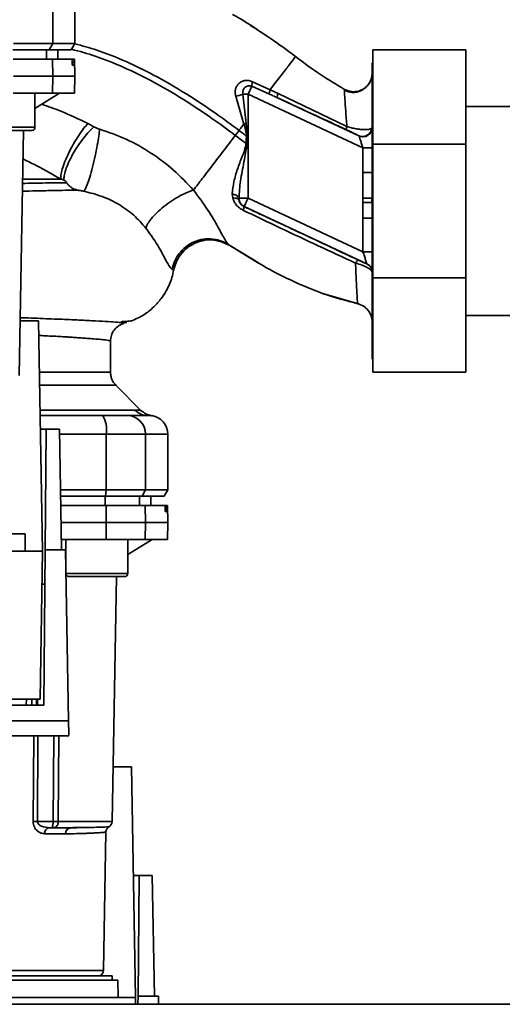
# Paper-space layout 'Blatt1' of a CAD drawing. Units: millimetres. Extents: x 0 to 5940, y 0 to 4200.
# Drawn here: x 1757 to 1835, y 940 to 1099 of the extents above; entities that cross this region are included whole.
import ezdxf

# ---------------------------------------------------------------- set-up
doc = ezdxf.new("R2010")
doc.units = ezdxf.units.MM

psp = doc.layouts.new('Blatt1')

# ---------------------------------------------------------------- linework, layer by layer
at = {"color": 7, "linetype": 'Continuous', "lineweight": 35, "ltscale": 10}
for p, q in [((1762.66, 1103.71), (1762.66, 1094.71)), ((1766.24, 1094.71), (1766.24, 1103.71)), ((1762.66, 1094.71), (1756.31, 1094.71)), ((1762.66, 1094.71), (1762.09, 1093.71)), ((1762.66, 1094.71), (1766.24, 1094.71)), ((1765.66, 1093.71), (1766.24, 1094.71)), ((1756.2, 1093.71), (1762.09, 1093.71)), ((1761.67, 1092.21), (1761.65, 1093.71)), ((1762.09, 1093.71), (1765.66, 1093.71)), ((1763.5, 1092.21), (1763.48, 1093.71)), ((1763.51, 1092.21), (1763.49, 1093.71)), ((1829.34, 1093.71), (1814.34, 1093.71)), ((1814.34, 1078.48), (1814.34, 1093.71)), ((1829.34, 1093.71), (1829.34, 1078.48)), ((1756.3, 1092.21), (1762.61, 1092.21)), ((1762.61, 1092.21), (1762.66, 1089.46)), ((1762.61, 1092.21), (1765.78, 1092.21)), ((1766.11, 1092.21), (1765.78, 1092.21)), ((1765.82, 1091.68), (1765.82, 1091.74)), ((1765.82, 1091.74), (1766.1, 1091.74)), ((1766.11, 1091.68), (1765.82, 1091.68)), ((1766.1, 1091.74), (1766.11, 1091.68)), ((1766.19, 1092.21), (1766.11, 1092.21)), ((1766.24, 1089.46), (1766.19, 1092.21)), ((1814.34, 1091.61), (1814.24, 1091.61)), ((1814.24, 1091.61), (1814.24, 1043.81)), ((1766.1, 1091.21), (1765.86, 1091.21)), ((1756.31, 1089.46), (1762.66, 1089.46)), ((1762.66, 1089.46), (1762.61, 1086.71)), ((1762.66, 1089.46), (1766.24, 1089.46)), ((1766.19, 1086.71), (1766.24, 1089.46)), ((1797.77, 1087.27), (1794.93, 1088.57)), ((1756.3, 1086.71), (1762.61, 1086.71)), ((1759.8, 1084.26), (1763.74, 1086.71)), ((1759.8, 1081.21), (1759.8, 1086.71)), ((1762.61, 1086.71), (1766.19, 1086.71)), ((1794.81, 1087.84), (1794.2, 1086.53)), ((1794.81, 1087.84), (1797.64, 1086.57)), ((1799.04, 1086.66), (1797.77, 1087.27)), ((1810.15, 1081.35), (1799.04, 1086.66)), ((1809.77, 1087.33), (1809.76, 1087.11)), ((1809.77, 1087.33), (1809.77, 1087.33)), ((1792.2, 1086.24), (1793.52, 1081.72)), ((1793.36, 1086.53), (1793.9, 1081.82)), ((1793.36, 1086.53), (1794.2, 1086.53)), ((1794.2, 1069.78), (1794.2, 1086.53)), ((1812.74, 1077.88), (1794.2, 1086.53)), ((1812.07, 1079.85), (1798.93, 1085.98)), ((1905.74, 1084.56), (1829.34, 1084.56)), ((1754.8, 1081.21), (1759.8, 1081.21)), ((1754.8, 1080.71), (1759.3, 1080.71)), ((1757.25, 1041.19), (1757.94, 1080.71)), ((1792.14, 1079.91), (1792.74, 1080.7)), ((1793.9, 1081.82), (1793.52, 1081.72)), ((1793.9, 1081.82), (1794.09, 1079.77)), ((1814.24, 1081.16), (1814.17, 1081.05)), ((1793.96, 1079.78), (1793.86, 1078.61)), ((1812.74, 1077.88), (1814.24, 1077.88)), ((1812.74, 1077.88), (1812.74, 1073.94)), ((1814.34, 1056.94), (1814.34, 1078.48)), ((1829.34, 1078.48), (1814.34, 1078.48)), ((1829.34, 1078.48), (1829.34, 1056.94)), ((1812.72, 1069.79), (1812.74, 1073.94)), ((1812.74, 1073.94), (1814.24, 1073.94)), ((1791.65, 1070.45), (1791.72, 1069.81)), ((1792.72, 1069.78), (1794.2, 1069.78)), ((1792.74, 1069.44), (1792.72, 1069.78)), ((1812.74, 1061.14), (1794.2, 1069.78)), ((1814.2, 1069.06), (1814.19, 1069.8)), ((1793.57, 1068.42), (1793.56, 1068.41)), ((1813.37, 1059.18), (1793.57, 1068.42)), ((1814.2, 1069.06), (1812.72, 1069.06)), ((1812.74, 1066.55), (1812.74, 1061.14)), ((1814.24, 1066.55), (1812.74, 1066.55)), ((1789.63, 1062.85), (1791.28, 1062.13)), ((1790.98, 1062.32), (1795.89, 1059.3)), ((1791.1, 1062.25), (1794.9, 1059.91)), ((1791.23, 1062.16), (1791.1, 1062.25)), ((1812.74, 1061.14), (1814.24, 1061.14)), ((1781.94, 1058.27), (1782.19, 1058.15)), ((1813.37, 1059.17), (1813.37, 1059.18)), ((1829.34, 1056.94), (1814.34, 1056.94)), ((1814.34, 1041.71), (1814.34, 1056.94)), ((1829.34, 1056.94), (1829.34, 1041.71)), ((1806.23, 1054.41), (1806.5, 1054.31)), ((1806.39, 1054.35), (1806.43, 1054.34)), ((1806.44, 1054.34), (1812.04, 1052.7)), ((1811.9, 1052.73), (1811.9, 1052.73)), ((1775.64, 1050.11), (1775.67, 1050.13)), ((1829.34, 1050.86), (1905.74, 1050.86)), ((1757.41, 1050.01), (1760.39, 1050.01)), ((1760.39, 1050.01), (1761.04, 1012.81)), ((1774.05, 1049.92), (1773.72, 1049.75)), ((1773.85, 1049.67), (1774.61, 1049.73)), ((1771.99, 1041.7), (1771.99, 1046.71)), ((1814.24, 1043.81), (1814.34, 1043.81)), ((1829.34, 1041.71), (1814.34, 1041.71)), ((1776.91, 1035.53), (1772.86, 1039.58)), ((1760.64, 1035.59), (1775.94, 1035.59)), ((1760.65, 1034.71), (1770.74, 1034.71)), ((1777.73, 1034.72), (1778.13, 1034.71)), ((1778.02, 1034.71), (1778.64, 1034.68)), ((1778.13, 1034.71), (1778.28, 1034.71)), ((1760.69, 1032.51), (1761.6, 1032.51)), ((1761.6, 1032.51), (1761.43, 1013.01)), ((1763.74, 1032.51), (1761.6, 1032.51)), ((1763.74, 1032.51), (1764.08, 1013.01)), ((1763.75, 1031.71), (1771.31, 1031.71)), ((1771.31, 1022.71), (1771.31, 1031.71)), ((1771.31, 1031.71), (1777.66, 1031.71)), ((1777.66, 1031.71), (1777.66, 1022.71)), ((1777.66, 1031.71), (1781.24, 1031.71)), ((1781.24, 1022.71), (1781.24, 1031.71)), ((1763.91, 1022.71), (1771.31, 1022.71)), ((1763.93, 1021.71), (1771.2, 1021.71)), ((1771.12, 1020.21), (1771.12, 1021.71)), ((1771.2, 1021.71), (1771.31, 1022.71)), ((1771.2, 1021.71), (1777.09, 1021.71)), ((1777.66, 1022.71), (1771.31, 1022.71)), ((1776.67, 1020.21), (1776.65, 1021.71)), ((1777.66, 1022.71), (1777.09, 1021.71)), ((1777.09, 1021.71), (1780.66, 1021.71)), ((1777.66, 1022.71), (1781.24, 1022.71)), ((1778.5, 1020.21), (1778.48, 1021.71)), ((1778.51, 1020.21), (1778.49, 1021.71)), ((1780.66, 1021.71), (1781.24, 1022.71)), ((1763.95, 1020.21), (1771.3, 1020.21)), ((1771.31, 1017.46), (1771.3, 1020.21)), ((1771.3, 1020.21), (1777.61, 1020.21)), ((1777.61, 1020.21), (1777.66, 1017.46)), ((1777.61, 1020.21), (1780.78, 1020.21)), ((1781.11, 1020.21), (1780.78, 1020.21)), ((1781.19, 1020.21), (1781.11, 1020.21)), ((1781.24, 1017.46), (1781.19, 1020.21)), ((1780.82, 1019.68), (1780.82, 1019.74)), ((1780.82, 1019.74), (1781.1, 1019.74)), ((1781.11, 1019.68), (1780.82, 1019.68)), ((1781.1, 1019.21), (1780.86, 1019.21)), ((1781.1, 1019.74), (1781.11, 1019.68)), ((1764, 1017.46), (1771.31, 1017.46)), ((1771.3, 1014.71), (1771.31, 1017.46)), ((1771.31, 1017.46), (1777.66, 1017.46)), ((1777.66, 1017.46), (1777.61, 1014.71)), ((1777.66, 1017.46), (1781.24, 1017.46)), ((1781.19, 1014.71), (1781.24, 1017.46)), ((1737.59, 1015.61), (1758.19, 1015.61)), ((1758.24, 1012.81), (1758.19, 1015.61)), ((1764.05, 1014.71), (1771.3, 1014.71)), ((1764.8, 1014.71), (1764.8, 1009.42)), ((1771.3, 1014.71), (1777.61, 1014.71)), ((1774.8, 1012.26), (1778.74, 1014.71)), ((1774.8, 1009.21), (1774.8, 1014.71)), ((1777.61, 1014.71), (1781.19, 1014.71)), ((1761.04, 1012.81), (1676.44, 1012.81)), ((1760.62, 988.94), (1761.04, 1012.81)), ((1761.43, 1013.01), (1761.21, 987.96)), ((1764.74, 1013.01), (1761.43, 1013.01)), ((1765.22, 985.47), (1764.74, 1013.01)), ((1764.8, 1009.21), (1769.8, 1009.21)), ((1769.8, 1009.21), (1774.8, 1009.21)), ((1765.3, 1008.71), (1769.8, 1008.71)), ((1769.8, 1008.71), (1774.3, 1008.71)), ((1772.25, 969.19), (1772.94, 1008.71)), ((1676.85, 988.94), (1760.62, 988.94)), ((1758.4, 987.96), (1758.42, 988.94)), ((1759.3, 987.96), (1759.31, 988.94)), ((1760.02, 987.96), (1760.04, 988.94)), ((1760.22, 988.94), (1760.21, 987.96)), ((1761.21, 987.96), (1676.26, 987.96)), ((1765.22, 985.47), (1672.26, 985.47)), ((1729.95, 983.01), (1765.27, 983.01)), ((1759.5, 969.19), (1759.6, 983.01)), ((1760.19, 969.19), (1760.28, 983.01)), ((1762.74, 969.19), (1762.86, 983.01)), ((1763.67, 983.01), (1763.55, 969.19)), ((1772.41, 978.01), (1775.39, 978.01)), ((1775.39, 978.01), (1776.04, 940.81)), ((1760.19, 969.19), (1762.74, 969.19)), ((1763.55, 969.19), (1772.25, 969.19)), ((1762.11, 968.21), (1762.74, 968.21)), ((1766.97, 968.22), (1766.56, 968.2)), ((1770.85, 945.19), (1771.24, 967.49)), ((1764.72, 967.23), (1761.37, 967.23)), ((1775.69, 960.51), (1776.6, 960.51)), ((1776.6, 960.51), (1776.43, 941.01)), ((1778.74, 960.51), (1776.6, 960.51)), ((1778.74, 960.51), (1779.08, 941.01)), ((1770.85, 945.19), (1752.06, 945.19)), ((1752.14, 944.31), (1772.24, 944.31)), ((1772.24, 943.61), (1772.24, 944.31)), ((1752.59, 943.61), (1773.19, 943.61)), ((1773.24, 940.81), (1773.19, 943.61)), ((1776.04, 940.81), (1691.44, 940.81)), ((1776.02, 939.71), (1776.04, 940.81)), ((1776.43, 941.01), (1776.42, 939.71)), ((1779.74, 941.01), (1776.43, 941.01)), ((1779.76, 939.71), (1779.74, 941.01)), ((1887.74, 939.71), (1555.74, 939.71))]:
    psp.add_line(p, q, dxfattribs=at)
at = {"color": 7, "linetype": 'Continuous', "lineweight": 35, "ltscale": 10, "flags": 128}
for points in [[(1793.96, 1079.78), (1793.97, 1079.78), (1793.99, 1079.78), (1794, 1079.78), (1794.02, 1079.78), (1794.04, 1079.78), (1794.05, 1079.78), (1794.07, 1079.78), (1794.09, 1079.77)], [(1791.72, 1069.81), (1791.92, 1069.81), (1792.1, 1069.79), (1792.27, 1069.76), (1792.41, 1069.72), (1792.53, 1069.67), (1792.63, 1069.6), (1792.7, 1069.52), (1792.74, 1069.44)]]:
    psp.add_lwpolyline(points, dxfattribs=at)
at = {"color": 7, "linetype": 'Continuous', "lineweight": 35, "ltscale": 100}
for centre, radius, start, end in [((1796.76, 1087.9), 1.95, 159.9531, 181.8079), ((1799.93, 1086.16), 1.02, 150.7644, 190.627), ((1790.53, 1095.4), 9.32, 280.3408, 287.6654), ((1759.3, 1081.21), 0.5, 270, 0), ((1812.68, 1081.22), 1.5, 245.9826, 353.4534), ((1791.57, 1069.14), 1.31, 29.0646, 86.6501), ((1794.2, 1069.78), 1.5, 193.2368, 244.9879), ((1791.83, 1068.65), 1.74, 332.4639, 352.2356), ((1812.74, 1057.83), 1.5, 0.0025, 65.0112), ((1812.74, 1057.81), 1.5, 0.0025, 65.0112), ((1766.92, 1032.43), 4.45, 350.655, 30.7423), ((1774.68, 1031.74), 2.97, 359.4841, 89.4747), ((1778.02, 1037.62), 2.91, 224.2319, 269.89), ((1778.24, 1031.71), 3, 0, 82.3872), ((1765.3, 1009.21), 0.5, 187.9376, 270), ((1774.3, 1009.21), 0.5, 270, 0), ((1759.84, 925.32), 43.87, 89.5518, 90.4482), ((1771.25, 969.21), 1, 299.3607, 359), ((1762.26, 967.33), 0.894, 99.7451, 186.5155), ((1765.64, 967.29), 0.922, 95.8371, 184.0514), ((1769.85, 945.21), 1, 295.8419, 359)]:
    psp.add_arc(centre, radius, start, end, dxfattribs=at)
at = {"color": 7, "linetype": 'Continuous', "lineweight": 35, "ltscale": 10}
for points, knots in [([(1791.7, 1099.43), (1792.12, 1099.19), (1794.06, 1098.09), (1795.91, 1096.83), (1797.36, 1095.84)], [0, 0, 0, 0, 0.217735, 1, 1, 1, 1]), ([(1796.49, 1096.4), (1796.23, 1096.59), (1795.62, 1097.04), (1794.97, 1097.42), (1794.59, 1097.64)], [0, 0, 0, 0, 0.425608, 1, 1, 1, 1]), ([(1766.23, 1094.69), (1767.42, 1094.37), (1770.26, 1093.6), (1774.49, 1091.87), (1779.34, 1089.51), (1784.15, 1086.71), (1788.72, 1083.68), (1791.48, 1081.64), (1792.74, 1080.7)], [0, 0, 0, 0, 0.122778, 0.291142, 0.454447, 0.659954, 0.84441, 1, 1, 1, 1]), ([(1797.36, 1095.84), (1797.51, 1095.74), (1799.05, 1094.74), (1800.52, 1093.63), (1801.85, 1092.62)], [0, 0, 0, 0, 0.09687, 1, 1, 1, 1]), ([(1765.71, 1093.81), (1766.99, 1093.46), (1769.88, 1092.67), (1774.14, 1090.93), (1778.9, 1088.61), (1783.64, 1085.85), (1788.16, 1082.86), (1790.89, 1080.83), (1792.14, 1079.91)], [0, 0, 0, 0, 0.131859, 0.297624, 0.458826, 0.662225, 0.845269, 1, 1, 1, 1]), ([(1765.82, 1091.74), (1765.81, 1091.79), (1765.81, 1091.9), (1765.8, 1092.05), (1765.79, 1092.15), (1765.78, 1092.2), (1765.78, 1092.21), (1765.78, 1092.21)], [0, 0, 0, 0, 0.218281, 0.436524, 0.655929, 0.878089, 1, 1, 1, 1]), ([(1765.86, 1091.21), (1765.85, 1091.22), (1765.84, 1091.23), (1765.83, 1091.32), (1765.82, 1091.44), (1765.82, 1091.58), (1765.82, 1091.66), (1765.82, 1091.68)], [0, 0, 0, 0, 0.225668, 0.451403, 0.675272, 0.896057, 1, 1, 1, 1]), ([(1766.1, 1091.74), (1766.1, 1091.79), (1766.1, 1091.9), (1766.1, 1092.05), (1766.11, 1092.15), (1766.11, 1092.2), (1766.11, 1092.21), (1766.11, 1092.21)], [0, 0, 0, 0, 0.22025, 0.440458, 0.661779, 0.884872, 1, 1, 1, 1]), ([(1766.11, 1091.68), (1766.11, 1091.63), (1766.11, 1091.52), (1766.11, 1091.37), (1766.11, 1091.27), (1766.1, 1091.22), (1766.1, 1091.21), (1766.1, 1091.21)], [0, 0, 0, 0, 0.220312, 0.440581, 0.661976, 0.885105, 1, 1, 1, 1]), ([(1801.85, 1092.62), (1801.8, 1092.55), (1801.69, 1092.4), (1800.83, 1091.28), (1799.56, 1089.62), (1798.36, 1088.05), (1797.77, 1087.27)], [0, 0, 0, 0, 0.250222, 0.499201, 0.749134, 1, 1, 1, 1]), ([(1801.85, 1092.62), (1803.19, 1091.62), (1805.74, 1089.72), (1808.47, 1088.1), (1809.77, 1087.33)], [0, 0, 0, 0, 0.522686, 1, 1, 1, 1]), ([(1814.24, 1089.95), (1814.22, 1089.75), (1814.2, 1089.32), (1814.03, 1088.76), (1813.82, 1088.46), (1813.74, 1088.34)], [0, 0, 0, 0, 0.356474, 0.760503, 1, 1, 1, 1]), ([(1794.93, 1088.57), (1794.73, 1088.64), (1794.34, 1088.77), (1793.75, 1088.78), (1793.2, 1088.64), (1792.74, 1088.34), (1792.39, 1087.92), (1792.17, 1087.41), (1792.08, 1086.83), (1792.16, 1086.44), (1792.2, 1086.24)], [0, 0, 0, 0, 0.131851, 0.260608, 0.385789, 0.508325, 0.629424, 0.750715, 0.873824, 1, 1, 1, 1]), ([(1813.91, 1088.59), (1813.86, 1088.5), (1813.75, 1088.3), (1813.48, 1087.91), (1813.09, 1087.52), (1812.56, 1087.16), (1811.91, 1086.9), (1811.18, 1086.81), (1810.43, 1086.89), (1809.97, 1087.11), (1809.75, 1087.21)], [0, 0, 0, 0, 0.108192, 0.217251, 0.331556, 0.454078, 0.585356, 0.723176, 0.863142, 1, 1, 1, 1]), ([(1809.77, 1087.33), (1809.98, 1087.24), (1810.41, 1087.03), (1811.17, 1086.92), (1811.98, 1087.01), (1812.78, 1087.33), (1813.43, 1087.86), (1813.81, 1088.31), (1813.9, 1088.58), (1813.91, 1088.59)], [0, 0, 0, 0, 0.1421667, 0.2996861, 0.4694069, 0.6459583, 0.8225096, 0.9922304, 1, 1, 1, 1]), ([(1793.36, 1086.53), (1793.34, 1086.63), (1793.31, 1086.84), (1793.37, 1087.14), (1793.49, 1087.42), (1793.68, 1087.65), (1793.93, 1087.83), (1794.21, 1087.92), (1794.52, 1087.93), (1794.72, 1087.87), (1794.81, 1087.84)], [0, 0, 0, 0, 0.119708, 0.25002, 0.364991, 0.500101, 0.625174, 0.750141, 0.882157, 1, 1, 1, 1]), ([(1797.64, 1086.57), (1797.63, 1086.59), (1797.61, 1086.64), (1797.63, 1086.8), (1797.68, 1087.01), (1797.74, 1087.18), (1797.77, 1087.27)], [0, 0, 0, 0, 0.246705, 0.499998, 0.753292, 1, 1, 1, 1]), ([(1809.76, 1087.11), (1809.75, 1087.07), (1809.74, 1086.94), (1809.81, 1085.81), (1809.94, 1083.93), (1810.08, 1082.21), (1810.15, 1081.35)], [0, 0, 0, 0, 0.122474, 0.412533, 0.705213, 1, 1, 1, 1]), ([(1798.93, 1085.98), (1798.69, 1086.09), (1798.26, 1086.29), (1797.83, 1086.48), (1797.64, 1086.57)], [0, 0, 0, 0, 0.56, 1, 1, 1, 1]), ([(1798.93, 1085.98), (1801.01, 1085.02), (1804.71, 1083.3), (1808.42, 1081.58), (1810.06, 1080.82)], [0, 0, 0, 0, 0.560014, 1, 1, 1, 1]), ([(1768.33, 1081.81), (1766.88, 1082.52), (1764.46, 1083.69), (1761.92, 1084.58), (1760.89, 1084.94)], [0, 0, 0, 0, 0.596417, 1, 1, 1, 1]), ([(1768.33, 1081.81), (1768.1, 1081.55), (1767.63, 1081), (1766.84, 1079.88), (1766.01, 1078.55), (1765.24, 1077.09), (1764.61, 1075.67), (1764.19, 1074.44), (1763.96, 1073.48), (1763.97, 1073.06), (1763.97, 1072.86)], [0, 0, 0, 0, 0.110732, 0.232844, 0.363925, 0.5, 0.636075, 0.767156, 0.889268, 1, 1, 1, 1]), ([(1769.32, 1081.28), (1769.07, 1081.05), (1768.54, 1080.55), (1767.67, 1079.53), (1766.76, 1078.28), (1765.91, 1076.91), (1765.21, 1075.54), (1764.73, 1074.33), (1764.47, 1073.35), (1764.47, 1072.9), (1764.46, 1072.69)], [0, 0, 0, 0, 0.111229, 0.233471, 0.36435, 0.499972, 0.635617, 0.766672, 0.888588, 1, 1, 1, 1]), ([(1770.25, 1080.89), (1770.21, 1080.54), (1770.12, 1079.78), (1769.86, 1078.29), (1769.51, 1076.56), (1769.08, 1074.76), (1768.63, 1073.15), (1768.23, 1071.93), (1767.91, 1071.16), (1767.76, 1070.98), (1767.69, 1070.89)], [0, 0, 0, 0, 0.107435, 0.228619, 0.361082, 0.5, 0.638918, 0.771381, 0.892565, 1, 1, 1, 1]), ([(1769.32, 1081.28), (1769.14, 1081.39), (1768.81, 1081.57), (1768.48, 1081.74), (1768.33, 1081.81)], [0, 0, 0, 0, 0.558956, 1, 1, 1, 1]), ([(1770.25, 1080.89), (1770.09, 1080.94), (1769.77, 1081.05), (1769.47, 1081.21), (1769.32, 1081.28)], [0, 0, 0, 0, 0.499893, 1, 1, 1, 1]), ([(1785.39, 1071.08), (1784.34, 1072.19), (1782.25, 1074.39), (1778.57, 1077.13), (1774.58, 1079.4), (1771.69, 1080.4), (1770.25, 1080.89)], [0, 0, 0, 0, 0.253111, 0.504106, 0.753167, 1, 1, 1, 1]), ([(1792.74, 1080.7), (1792.87, 1080.87), (1793.13, 1081.21), (1793.39, 1081.55), (1793.52, 1081.72)], [0, 0, 0, 0, 0.5001571, 1, 1, 1, 1]), ([(1793.96, 1079.78), (1793.73, 1079.95), (1793.32, 1080.26), (1792.92, 1080.56), (1792.74, 1080.7)], [0, 0, 0, 0, 0.558516, 1, 1, 1, 1]), ([(1793.52, 1081.72), (1793.63, 1081.4), (1793.83, 1080.77), (1793.92, 1080.11), (1793.96, 1079.78)], [0, 0, 0, 0, 0.503381, 1, 1, 1, 1]), ([(1810.15, 1081.35), (1810.12, 1081.28), (1810.08, 1081.13), (1810.04, 1080.98), (1810.03, 1080.86), (1810.05, 1080.84), (1810.06, 1080.82)], [0, 0, 0, 0, 0.247251, 0.5, 0.752749, 1, 1, 1, 1]), ([(1810.06, 1080.82), (1810.33, 1080.7), (1810.88, 1080.44), (1811.48, 1080.15), (1811.89, 1079.94), (1812.01, 1079.88), (1812.07, 1079.85)], [0, 0, 0, 0, 0.277983, 0.55835, 0.779264, 1, 1, 1, 1]), ([(1810.15, 1081.35), (1810.39, 1081.27), (1810.86, 1081.13), (1811.56, 1080.98), (1812.21, 1080.88), (1812.96, 1080.82), (1813.76, 1080.84), (1814.03, 1080.98), (1814.17, 1081.05)], [0, 0, 0, 0, 0.138699, 0.270288, 0.395572, 0.517197, 0.755678, 1, 1, 1, 1]), ([(1814.24, 1081.16), (1814.23, 1081.05), (1814.22, 1080.82), (1814.09, 1080.47), (1813.87, 1080.15), (1813.56, 1079.89), (1813.19, 1079.73), (1812.8, 1079.66), (1812.43, 1079.69), (1812.21, 1079.77), (1812.11, 1079.81)], [0, 0, 0, 0, 0.1111749, 0.2334038, 0.3642988, 0.5, 0.6357012, 0.7665962, 0.8888251, 1, 1, 1, 1]), ([(1785.39, 1071.08), (1785.84, 1071.68), (1786.75, 1072.86), (1788.43, 1075.05), (1790.24, 1077.42), (1791.5, 1079.07), (1792.14, 1079.91)], [0, 0, 0, 0, 0.25071, 0.500335, 0.749403, 1, 1, 1, 1]), ([(1792.14, 1079.91), (1792.46, 1079.66), (1793.03, 1079.22), (1793.61, 1078.8), (1793.86, 1078.61)], [0, 0, 0, 0, 0.562007, 1, 1, 1, 1]), ([(1794.04, 1078.6), (1794.05, 1078.82), (1794.07, 1079.21), (1794.08, 1079.6), (1794.09, 1079.77)], [0, 0, 0, 0, 0.559928, 1, 1, 1, 1]), ([(1812.11, 1079.81), (1812.11, 1079.82), (1812.1, 1079.83), (1812.08, 1079.84), (1812.07, 1079.85)], [0, 0, 0, 0, 0.56324, 1, 1, 1, 1]), ([(1812.11, 1079.81), (1812.12, 1079.79), (1812.14, 1079.74), (1812.2, 1079.53), (1812.33, 1079.13), (1812.53, 1078.54), (1812.67, 1078.1), (1812.74, 1077.88)], [0, 0, 0, 0, 0.109484, 0.226644, 0.470232, 0.730576, 1, 1, 1, 1]), ([(1793.86, 1078.61), (1793.8, 1078.24), (1793.67, 1077.51), (1793.09, 1076.15), (1792.47, 1074.45), (1791.85, 1072.43), (1791.71, 1071.11), (1791.65, 1070.45)], [0, 0, 0, 0, 0.124984, 0.249544, 0.49879, 0.748663, 1, 1, 1, 1]), ([(1792.72, 1069.78), (1792.78, 1070.7), (1792.93, 1072.64), (1793.55, 1075.57), (1793.88, 1077.6), (1794.04, 1078.6)], [0, 0, 0, 0, 0.315051, 0.665761, 1, 1, 1, 1]), ([(1794.04, 1078.6), (1794.01, 1078.6), (1793.95, 1078.6), (1793.89, 1078.61), (1793.86, 1078.61)], [0, 0, 0, 0, 0.56, 1, 1, 1, 1]), ([(1757.86, 1076.1), (1758.64, 1075.72), (1760.71, 1074.72), (1762.72, 1073.58), (1763.97, 1072.86)], [0, 0, 0, 0, 0.375186, 1, 1, 1, 1]), ([(1763.97, 1072.86), (1762.79, 1072.86), (1761.04, 1072.86), (1758.6, 1072.86), (1757.81, 1072.86)], [0, 0, 0, 0, 0.673028, 1, 1, 1, 1]), ([(1764.46, 1072.69), (1764.38, 1072.72), (1764.22, 1072.78), (1764.06, 1072.84), (1763.97, 1072.86)], [0, 0, 0, 0, 0.501025, 1, 1, 1, 1]), ([(1764.46, 1072.69), (1764.48, 1072.68), (1764.52, 1072.66), (1764.61, 1072.6), (1764.75, 1072.48), (1764.85, 1072.35), (1764.91, 1072.27)], [0, 0, 0, 0, 0.124638, 0.252639, 0.510685, 1, 1, 1, 1]), ([(1757.77, 1070.89), (1758.52, 1070.91), (1760.19, 1070.95), (1762.5, 1071), (1764.77, 1071.04), (1766.03, 1071.07), (1766.66, 1071.09)], [0, 0, 0, 0, 0.211504, 0.473368, 0.736598, 1, 1, 1, 1]), ([(1764.91, 1072.27), (1763.72, 1072.25), (1761.74, 1072.23), (1758.91, 1072.18), (1757.8, 1072.16)], [0, 0, 0, 0, 0.604731, 1, 1, 1, 1]), ([(1766.66, 1071.09), (1766.48, 1071.13), (1766.14, 1071.21), (1765.68, 1071.47), (1765.27, 1071.82), (1765.03, 1072.12), (1764.91, 1072.27)], [0, 0, 0, 0, 0.2498869, 0.4998345, 0.7502454, 1, 1, 1, 1]), ([(1766.97, 1071.03), (1766.91, 1071.03), (1766.56, 1071.04), (1766.11, 1071.06), (1765.75, 1071.07)], [0, 0, 0, 0, 0.1805, 1, 1, 1, 1]), ([(1766.66, 1071.09), (1766.82, 1071.06), (1767.15, 1071), (1767.51, 1070.93), (1767.69, 1070.89)], [0, 0, 0, 0, 0.500118, 1, 1, 1, 1]), ([(1767.69, 1070.89), (1768.69, 1070.64), (1770.7, 1070.14), (1773.42, 1068.79), (1775.84, 1067.08), (1777.08, 1065.66), (1777.69, 1064.96)], [0, 0, 0, 0, 0.250607, 0.50114, 0.750801, 1, 1, 1, 1]), ([(1785.39, 1071.08), (1785.06, 1070.97), (1784.37, 1070.73), (1783.17, 1070.14), (1781.87, 1069.36), (1780.57, 1068.42), (1779.43, 1067.41), (1778.54, 1066.46), (1777.95, 1065.62), (1777.77, 1065.17), (1777.69, 1064.96)], [0, 0, 0, 0, 0.11152, 0.233838, 0.364588, 0.5, 0.635412, 0.766162, 0.88848, 1, 1, 1, 1]), ([(1791.1, 1062.25), (1790.9, 1062.48), (1790.49, 1062.94), (1789.41, 1065.02), (1787.8, 1067.86), (1786.21, 1069.98), (1785.39, 1071.08)], [0, 0, 0, 0, 0.2292, 0.469491, 0.725763, 1, 1, 1, 1]), ([(1791.72, 1069.81), (1791.79, 1069.61), (1791.92, 1069.22), (1792.28, 1068.67), (1792.77, 1068.18), (1793.17, 1067.96), (1793.37, 1067.84)], [0, 0, 0, 0, 0.24535, 0.494527, 0.746818, 1, 1, 1, 1]), ([(1793.56, 1068.41), (1793.5, 1068.44), (1793.4, 1068.49), (1793.2, 1068.63), (1792.99, 1068.85), (1792.82, 1069.14), (1792.77, 1069.33), (1792.74, 1069.44)], [0, 0, 0, 0, 0.113383, 0.2272916, 0.4643769, 0.7226271, 1, 1, 1, 1]), ([(1812.72, 1069.79), (1812.88, 1069.79), (1813.23, 1069.79), (1813.7, 1069.8), (1814.05, 1069.8), (1814.15, 1069.8), (1814.19, 1069.8)], [0, 0, 0, 0, 0.242205, 0.500001, 0.757797, 1, 1, 1, 1]), ([(1812.72, 1069.79), (1812.72, 1069.65), (1812.72, 1069.41), (1812.72, 1069.16), (1812.72, 1069.06)], [0, 0, 0, 0, 0.56, 1, 1, 1, 1]), ([(1793.37, 1067.84), (1795.39, 1066.88), (1799.44, 1064.94), (1805.51, 1062.08), (1809.53, 1060.23), (1811.53, 1059.3)], [0, 0, 0, 0, 0.333395, 0.66709, 1, 1, 1, 1]), ([(1812.02, 1059.78), (1810.31, 1060.58), (1806.9, 1062.18), (1800.73, 1065.07), (1796.28, 1067.14), (1793.56, 1068.41)], [0, 0, 0, 0, 0.280028, 0.560073, 1, 1, 1, 1]), ([(1812.74, 1066.55), (1812.74, 1066.82), (1812.74, 1067.28), (1812.73, 1067.93), (1812.72, 1068.51), (1812.72, 1068.87), (1812.72, 1069.06)], [0, 0, 0, 0, 0.314531, 0.559983, 0.779841, 1, 1, 1, 1]), ([(1777.69, 1064.96), (1778.3, 1064.12), (1779.54, 1062.4), (1780.67, 1060.24), (1781.47, 1058.74), (1781.78, 1058.43), (1781.94, 1058.27)], [0, 0, 0, 0, 0.227469, 0.470296, 0.728834, 1, 1, 1, 1]), ([(1791.1, 1062.25), (1790.72, 1062.46), (1789.92, 1062.92), (1788.51, 1063.24), (1786.98, 1063.22), (1785.44, 1062.78), (1784.08, 1061.96), (1783.01, 1060.85), (1782.27, 1059.59), (1782.05, 1058.7), (1781.94, 1058.27)], [0, 0, 0, 0, 0.1116046, 0.2339451, 0.3646588, 0.5, 0.6353412, 0.7660549, 0.8883954, 1, 1, 1, 1]), ([(1789.62, 1062.81), (1789.35, 1062.88), (1788.58, 1063.1), (1787.24, 1063.02), (1786.14, 1062.82), (1785.65, 1062.51), (1785.6, 1062.49)], [0, 0, 0, 0, 0.207839, 0.579994, 0.965184, 1, 1, 1, 1]), ([(1785.61, 1062.49), (1786.01, 1062.65), (1786.88, 1063), (1788.29, 1063.09), (1789.68, 1062.9), (1790.51, 1062.53), (1790.9, 1062.35)], [0, 0, 0, 0, 0.2392932, 0.5086165, 0.7639118, 1, 1, 1, 1]), ([(1785.6, 1062.49), (1785.18, 1062.26), (1784.29, 1061.8), (1783.27, 1060.71), (1782.53, 1059.47), (1782.3, 1058.58), (1782.19, 1058.15)], [0, 0, 0, 0, 0.252195, 0.520067, 0.770945, 1, 1, 1, 1]), ([(1782.2, 1058.16), (1782.3, 1058.56), (1782.51, 1059.39), (1783.17, 1060.58), (1784.15, 1061.63), (1785.01, 1062.28), (1785.54, 1062.46), (1785.61, 1062.49)], [0, 0, 0, 0, 0.216324, 0.452035, 0.703567, 0.964999, 1, 1, 1, 1]), ([(1794.9, 1059.91), (1795.25, 1059.7), (1797.23, 1058.46), (1801.03, 1056.53), (1806.32, 1054.22), (1810.04, 1053.23), (1811.9, 1052.73)], [0, 0, 0, 0, 0.06646, 0.377242, 0.688947, 1, 1, 1, 1]), ([(1811.53, 1059.3), (1811.58, 1059.38), (1811.69, 1059.53), (1811.83, 1059.69), (1811.94, 1059.78), (1811.99, 1059.78), (1812.02, 1059.78)], [0, 0, 0, 0, 0.2465219, 0.5, 0.7534781, 1, 1, 1, 1]), ([(1813.37, 1059.17), (1813.35, 1059.18), (1813.32, 1059.19), (1812.98, 1059.33), (1812.49, 1059.55), (1812.18, 1059.7), (1812.02, 1059.78)], [0, 0, 0, 0, 0.280847, 0.55988, 0.779568, 1, 1, 1, 1]), ([(1812.74, 1061.14), (1812.82, 1060.9), (1812.97, 1060.43), (1813.14, 1059.89), (1813.25, 1059.54), (1813.32, 1059.35), (1813.36, 1059.22), (1813.37, 1059.19), (1813.37, 1059.18)], [0, 0, 0, 0, 0.271641, 0.532408, 0.660636, 0.775137, 0.890455, 1, 1, 1, 1]), ([(1775.3, 1049.93), (1776.01, 1050.24), (1777.34, 1050.84), (1778.95, 1052.14), (1780.14, 1053.47), (1780.96, 1054.72), (1781.51, 1055.87), (1781.95, 1056.98), (1782.07, 1057.77), (1782.14, 1058.17)], [0, 0, 0, 0, 0.206541, 0.390977, 0.549871, 0.681258, 0.787932, 0.891667, 1, 1, 1, 1]), ([(1811.53, 1059.3), (1811.58, 1058.35), (1811.67, 1056.44), (1811.77, 1054.38), (1811.85, 1053), (1811.89, 1052.82), (1811.9, 1052.73)], [0, 0, 0, 0, 0.2510161, 0.5013914, 0.7508977, 1, 1, 1, 1]), ([(1814.24, 1057.81), (1814.21, 1057.92), (1814.14, 1058.12), (1813.67, 1058.48), (1813.11, 1058.76), (1812.46, 1059.04), (1811.9, 1059.2), (1811.53, 1059.3)], [0, 0, 0, 0, 0.2333832, 0.4839014, 0.6156761, 0.7478927, 1, 1, 1, 1]), ([(1811.9, 1052.73), (1812.21, 1052.62), (1812.86, 1052.41), (1813.62, 1051.71), (1814.14, 1050.8), (1814.21, 1050.13), (1814.24, 1049.8)], [0, 0, 0, 0, 0.242774, 0.5, 0.757226, 1, 1, 1, 1]), ([(1811.9, 1052.73), (1812.22, 1052.63), (1812.86, 1052.41), (1813.62, 1051.71), (1814.14, 1050.81), (1814.21, 1050.13), (1814.24, 1049.8)], [0, 0, 0, 0, 0.242774, 0.499998, 0.757224, 1, 1, 1, 1]), ([(1773.85, 1049.68), (1773.83, 1049.68), (1773.7, 1049.71), (1772.84, 1049.79), (1771.26, 1049.89), (1769.03, 1050), (1766.23, 1050.15), (1762.99, 1050.27), (1760, 1050.4), (1758.02, 1050.47), (1757.42, 1050.49)], [0, 0, 0, 0, 0.018873, 0.172243, 0.325326, 0.477776, 0.630171, 0.782718, 0.933891, 1, 1, 1, 1]), ([(1771.99, 1046.71), (1772.01, 1047.02), (1772.07, 1047.65), (1772.54, 1048.54), (1773.26, 1049.24), (1773.84, 1049.45), (1774.12, 1049.55)], [0, 0, 0, 0, 0.242427, 0.495154, 0.750424, 1, 1, 1, 1]), ([(1774.05, 1049.55), (1774.12, 1049.57), (1774.3, 1049.61), (1774.02, 1049.65), (1773.85, 1049.68)], [0, 0, 0, 0, 0.402463, 1, 1, 1, 1]), ([(1773.99, 1049.89), (1774.13, 1049.89), (1774.85, 1049.91), (1775.17, 1049.96), (1775.43, 1050)], [0, 0, 0, 0, 0.197895, 1, 1, 1, 1]), ([(1760.43, 1047.62), (1760.67, 1047.61), (1761.39, 1047.57), (1762.51, 1047.52), (1763.74, 1047.46), (1764.59, 1047.41), (1765.33, 1047.36), (1765.89, 1047.32), (1766.48, 1047.28), (1766.89, 1047.25), (1767.48, 1047.21), (1768.32, 1047.15), (1769.42, 1047.07), (1770.44, 1046.98), (1771.23, 1046.9), (1771.73, 1046.82), (1771.98, 1046.75), (1771.96, 1046.72), (1771.95, 1046.71)], [0, 0, 0, 0, 0.0331839, 0.0969371, 0.163724, 0.2204588, 0.2367057, 0.2898142, 0.319941, 0.346185, 0.3685462, 0.4374466, 0.5259813, 0.6387853, 0.743729, 0.8408116, 0.9448173, 1, 1, 1, 1]), ([(1760.53, 1041.7), (1760.62, 1041.7), (1761.96, 1041.7), (1764.14, 1041.7), (1766.97, 1041.7), (1769.18, 1041.7), (1770.78, 1041.7), (1771.8, 1041.7), (1771.92, 1041.7), (1771.99, 1041.7)], [0, 0, 0, 0, 0.011018, 0.175851, 0.340683, 0.505515, 0.670348, 0.83518, 1, 1, 1, 1]), ([(1772.87, 1039.58), (1772.74, 1039.73), (1772.47, 1040.02), (1772.2, 1040.55), (1772.02, 1041.12), (1772, 1041.51), (1771.99, 1041.7)], [0, 0, 0, 0, 0.247575, 0.5, 0.752425, 1, 1, 1, 1]), ([(1760.57, 1039.58), (1760.85, 1039.58), (1762.43, 1039.58), (1764.85, 1039.58), (1767.73, 1039.58), (1769.99, 1039.58), (1771.63, 1039.58), (1772.67, 1039.58), (1772.8, 1039.58), (1772.87, 1039.58)], [0, 0, 0, 0, 0.034933, 0.195777, 0.356622, 0.517466, 0.678311, 0.839155, 1, 1, 1, 1]), ([(1770.74, 1034.71), (1771.27, 1034.71), (1772.36, 1034.71), (1773.94, 1034.71), (1774.42, 1034.71), (1774.71, 1034.71)], [0, 0, 0, 0, 0.278154, 0.570521, 1, 1, 1, 1]), ([(1778.02, 1034.71), (1777.67, 1034.71), (1777.04, 1034.71), (1775.42, 1034.71), (1774.71, 1034.71)], [0, 0, 0, 0, 0.559975, 1, 1, 1, 1]), ([(1775.94, 1035.59), (1776.11, 1035.59), (1776.49, 1035.58), (1776.84, 1035.54), (1776.89, 1035.54), (1776.91, 1035.54)], [0, 0, 0, 0, 0.297689, 0.676189, 1, 1, 1, 1]), ([(1778.64, 1034.68), (1778.31, 1034.76), (1777.67, 1034.9), (1777.16, 1035.32), (1776.91, 1035.54)], [0, 0, 0, 0, 0.499986, 1, 1, 1, 1]), ([(1771.12, 1021.71), (1769.03, 1021.71), (1766.63, 1021.71), (1764.23, 1021.71), (1763.93, 1021.71)], [0, 0, 0, 0, 0.874823, 1, 1, 1, 1]), ([(1780.82, 1019.74), (1780.81, 1019.79), (1780.81, 1019.9), (1780.8, 1020.05), (1780.79, 1020.15), (1780.78, 1020.2), (1780.78, 1020.21), (1780.78, 1020.21)], [0, 0, 0, 0, 0.218281, 0.436524, 0.655929, 0.878089, 1, 1, 1, 1]), ([(1781.1, 1019.74), (1781.1, 1019.79), (1781.1, 1019.9), (1781.1, 1020.05), (1781.11, 1020.15), (1781.11, 1020.2), (1781.11, 1020.21), (1781.11, 1020.21)], [0, 0, 0, 0, 0.22025, 0.440458, 0.661779, 0.884872, 1, 1, 1, 1]), ([(1780.86, 1019.21), (1780.85, 1019.22), (1780.84, 1019.23), (1780.83, 1019.32), (1780.82, 1019.44), (1780.82, 1019.58), (1780.82, 1019.66), (1780.82, 1019.68)], [0, 0, 0, 0, 0.225668, 0.451403, 0.675272, 0.896057, 1, 1, 1, 1]), ([(1781.11, 1019.68), (1781.11, 1019.63), (1781.11, 1019.52), (1781.11, 1019.37), (1781.11, 1019.27), (1781.1, 1019.22), (1781.1, 1019.21), (1781.1, 1019.21)], [0, 0, 0, 0, 0.220312, 0.440581, 0.661976, 0.885105, 1, 1, 1, 1]), ([(1760.94, 1007.51), (1761.02, 1007.51), (1761.17, 1007.51), (1761.34, 1007.51), (1761.37, 1007.51), (1761.39, 1007.51)], [0, 0, 0, 0, 0.291758, 0.580182, 1, 1, 1, 1]), ([(1765.26, 983.16), (1765.26, 983.12), (1765.26, 982.97), (1765.25, 983.71), (1765.23, 984.89), (1765.22, 985.47)], [0, 0, 0, 0, 0.168246, 0.584285, 1, 1, 1, 1]), ([(1761.37, 967.23), (1761.16, 967.25), (1760.75, 967.3), (1760.25, 967.61), (1759.9, 967.97), (1759.69, 968.32), (1759.53, 968.73), (1759.51, 969.04), (1759.5, 969.19)], [0, 0, 0, 0, 0.247706, 0.496048, 0.625521, 0.746805, 0.876246, 1, 1, 1, 1]), ([(1762.11, 968.21), (1761.69, 968.25), (1761.09, 968.3), (1760.46, 968.66), (1760.25, 968.92), (1760.19, 969.07), (1760.19, 969.15), (1760.19, 969.19)], [0, 0, 0, 0, 0.554369, 0.800743, 0.906018, 0.954429, 1, 1, 1, 1]), ([(1762.74, 969.19), (1762.74, 969.13), (1762.73, 969), (1762.7, 968.79), (1762.66, 968.6), (1762.63, 968.45), (1762.61, 968.33), (1762.62, 968.26), (1762.65, 968.22), (1762.71, 968.21), (1762.74, 968.21)], [0, 0, 0, 0, 0.1129562, 0.2624767, 0.4020368, 0.5355521, 0.6711906, 0.7830643, 0.8964028, 1, 1, 1, 1]), ([(1762.74, 969.19), (1762.82, 969.19), (1762.98, 969.19), (1763.2, 969.19), (1763.4, 969.19), (1763.5, 969.19), (1763.55, 969.19)], [0, 0, 0, 0, 0.249472, 0.498259, 0.749237, 1, 1, 1, 1]), ([(1763.55, 969.19), (1763.55, 969.14), (1763.54, 969.01), (1763.51, 968.81), (1763.45, 968.62), (1763.35, 968.45), (1763.22, 968.33), (1763.07, 968.26), (1762.91, 968.22), (1762.8, 968.21), (1762.74, 968.21)], [0, 0, 0, 0, 0.103663, 0.243096, 0.388788, 0.528877, 0.669181, 0.782801, 0.89666, 1, 1, 1, 1]), ([(1765.54, 968.21), (1765.05, 968.21), (1764.18, 968.21), (1763.18, 968.21), (1762.74, 968.21)], [0, 0, 0, 0, 0.559949, 1, 1, 1, 1]), ([(1771.24, 967.49), (1771.24, 967.49), (1771.26, 967.49), (1771.2, 967.48), (1771.11, 967.47), (1770.91, 967.46), (1770.6, 967.43), (1770.17, 967.4), (1769.61, 967.37), (1768.99, 967.33), (1768.47, 967.31), (1768.1, 967.29), (1767.87, 967.29), (1767.68, 967.28), (1767.14, 967.26), (1766.22, 967.24), (1765.19, 967.23), (1764.72, 967.23)], [0, 0, 0, 0, 0.000044, 0.068308, 0.142597, 0.222909, 0.309245, 0.401605, 0.499989, 0.589248, 0.660673, 0.689698, 0.714265, 0.734371, 0.750018, 0.883045, 1, 1, 1, 1]), ([(1766.56, 968.2), (1766.42, 968.2), (1766, 968.18), (1765.54, 968.16), (1765.24, 968.14)], [0, 0, 0, 0, 0.336556, 1, 1, 1, 1]), ([(1771.75, 968.34), (1771.75, 968.34), (1771.8, 968.34), (1771.61, 968.33), (1771.12, 968.31), (1770.08, 968.28), (1768.37, 968.23), (1766.49, 968.22), (1765.54, 968.21)], [0, 0, 0, 0, 0.000061, 0.161986, 0.328355, 0.499063, 0.749135, 1, 1, 1, 1]), ([(1771.24, 967.49), (1771.24, 967.57), (1771.26, 967.74), (1771.37, 967.99), (1771.53, 968.2), (1771.67, 968.29), (1771.75, 968.34)], [0, 0, 0, 0, 0.245724, 0.5, 0.754276, 1, 1, 1, 1])]:
    psp.add_open_spline(points, degree=3, knots=knots, dxfattribs=at)
psp.add_open_spline([(1794.2, 1069.78), (1794.12, 1069.6), (1793.95, 1069.25), (1793.75, 1068.8), (1793.6, 1068.49), (1793.58, 1068.44), (1793.57, 1068.42)], degree=3, dxfattribs=at)

doc.saveas('drawing.dxf')
